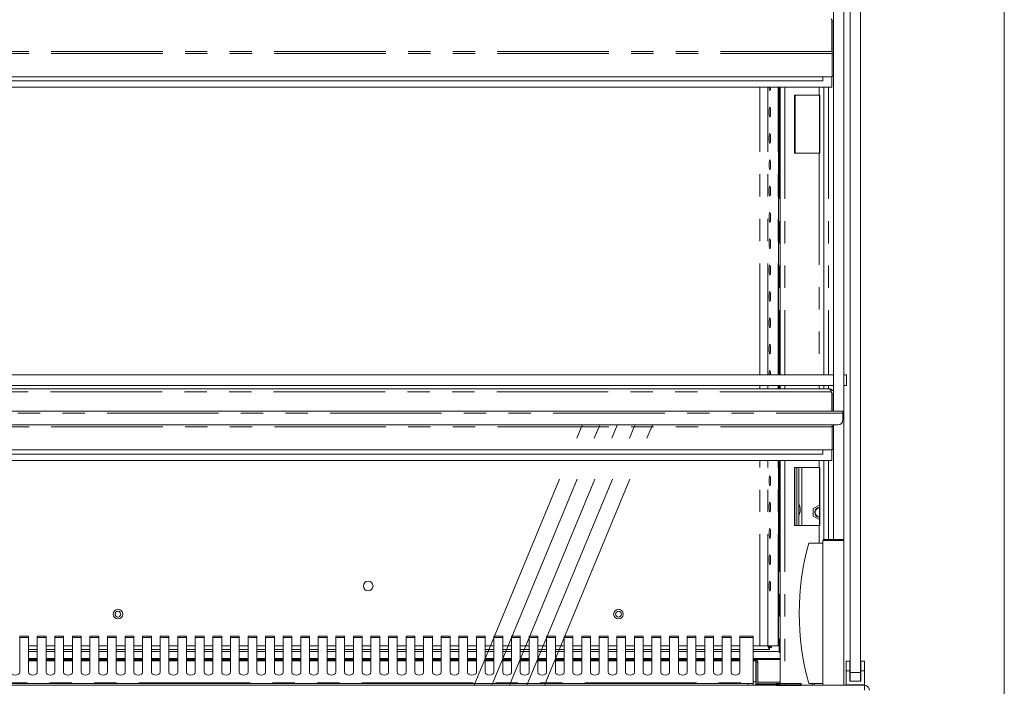
# Model space of a CAD drawing. Units: millimetres. Extents: x 0 to 586, y 0 to 420.
# Drawn here: x 524 to 580, y 290 to 328 of the extents above; entities that cross this region are included whole.
import ezdxf

# ---------------------------------------------------------------- set-up
doc = ezdxf.new("R2010")
doc.units = ezdxf.units.MM
doc.linetypes.add('CENTERX2', pattern=[20.32, 12.7, -2.54, 2.54, -2.54])
doc.linetypes.add('PHANTOM', pattern=[12.7, 6.35, -1.27, 1.27, -1.27, 1.27, -1.27])

msp = doc.modelspace()

# ---------------------------------------------------------------- linework, layer by layer
at = {"color": 7, "linetype": 'Continuous', "lineweight": 0}
msp.add_line((579.873, 9.004), (579.873, 411.004), dxfattribs=at)
at = {"color": 7, "linetype": 'Continuous', "lineweight": 15}
for p, q in [((571.089, 290.921), (571.089, 369.621)), ((571.689, 290.921), (571.689, 369.621)), ((570.139, 305.811), (570.139, 361.301)), ((570.739, 298.441), (570.739, 361.301)), ((570.023, 328.157), (570.057, 328.1)), ((570.057, 328.1), (570.057, 326.285)), ((570.057, 328.073), (570.064, 328.037)), ((570.064, 328.037), (570.139, 328.037)), ((570.064, 328.037), (570.064, 326.285)), ((570.064, 326.285), (570.057, 326.285)), ((570.064, 326.165), (570.064, 326.285)), ((570.064, 324.851), (570.064, 326.165)), ((570.064, 326.158), (570.139, 326.158)), ((570.064, 324.851), (469.314, 324.851)), ((569.539, 324.612), (469.839, 324.612)), ((569.539, 324.851), (569.539, 324.612)), ((570.057, 324.251), (570.057, 324.851)), ((570.064, 324.871), (570.139, 324.871)), ((570.057, 324.251), (469.321, 324.251)), ((567.013, 307.871), (567.013, 324.251)), ((567.107, 324.251), (567.107, 307.871)), ((569.589, 324.251), (569.589, 307.871)), ((567.924, 323.792), (569.325, 323.792)), ((567.924, 320.492), (567.924, 323.792)), ((569.363, 323.792), (569.325, 323.792)), ((569.349, 320.492), (569.349, 323.792)), ((569.363, 320.492), (569.363, 323.792)), ((569.325, 320.492), (567.924, 320.492)), ((569.325, 320.492), (569.363, 320.492)), ((469.194, 307.871), (570.139, 307.871)), ((570.739, 307.871), (570.889, 307.871)), ((570.889, 307.871), (570.889, 307.271)), ((469.194, 307.271), (570.139, 307.271)), ((567.013, 307.071), (567.013, 307.271)), ((567.107, 307.271), (567.107, 307.071)), ((569.589, 307.271), (569.589, 307.071)), ((570.889, 307.271), (570.739, 307.271)), ((569.9, 307.071), (469.478, 307.071)), ((570.023, 306.907), (570.057, 306.85)), ((570.057, 306.85), (570.057, 305.811)), ((570.057, 306.823), (570.064, 306.787)), ((570.064, 306.787), (570.139, 306.787)), ((570.064, 306.787), (570.064, 305.811)), ((363.689, 305.811), (570.689, 305.811)), ((570.689, 305.687), (570.689, 305.811)), ((570.689, 305.319), (570.689, 305.687)), ((363.989, 305.019), (570.389, 305.019)), ((570.064, 304.915), (570.064, 305.019)), ((570.139, 298.491), (570.139, 305.019)), ((570.064, 303.601), (570.064, 304.915)), ((570.064, 304.908), (570.139, 304.908)), ((570.064, 303.601), (469.314, 303.601)), ((569.539, 303.362), (469.839, 303.362)), ((569.539, 303.601), (569.539, 303.362)), ((570.057, 303.001), (570.057, 303.601)), ((570.064, 303.621), (570.139, 303.621)), ((570.057, 303.001), (469.321, 303.001)), ((567.013, 292.441), (567.013, 303.001)), ((567.107, 303.001), (567.107, 290.191)), ((569.589, 303.001), (569.589, 298.491)), ((567.924, 299.292), (567.924, 302.592)), ((567.924, 302.592), (569.325, 302.592)), ((567.939, 302.592), (567.939, 299.292)), ((568.059, 302.592), (568.059, 299.292)), ((568.179, 302.592), (568.179, 299.292)), ((569.363, 302.592), (569.325, 302.592)), ((569.349, 299.292), (569.349, 302.592)), ((569.363, 299.292), (569.363, 302.592)), ((568.992, 300.252), (569.349, 300.458)), ((568.992, 299.831), (568.992, 300.252)), ((569.349, 299.625), (568.992, 299.831)), ((569.325, 299.292), (567.924, 299.292)), ((569.325, 299.292), (569.363, 299.292)), ((569.539, 298.291), (568.739, 298.291)), ((569.539, 290.191), (569.539, 298.441)), ((569.589, 298.491), (570.689, 298.491)), ((570.739, 290.191), (570.739, 298.441)), ((524.314, 292.988), (523.814, 292.988)), ((523.814, 292.988), (523.814, 292.909)), ((523.814, 290.936), (523.814, 292.909)), ((524.314, 292.909), (524.314, 292.988)), ((524.314, 292.909), (524.314, 290.936)), ((525.314, 292.988), (524.814, 292.988)), ((524.814, 292.988), (524.814, 292.909)), ((524.814, 290.936), (524.814, 292.909)), ((525.314, 292.909), (525.314, 292.988)), ((525.314, 292.909), (525.314, 290.936)), ((526.314, 292.988), (525.814, 292.988)), ((525.814, 292.988), (525.814, 292.909)), ((525.814, 290.936), (525.814, 292.909)), ((526.314, 292.909), (526.314, 292.988)), ((526.314, 292.909), (526.314, 290.936)), ((527.314, 292.988), (526.814, 292.988)), ((526.814, 292.988), (526.814, 292.909)), ((526.814, 290.936), (526.814, 292.909)), ((527.314, 292.909), (527.314, 292.988)), ((527.314, 292.909), (527.314, 290.936)), ((528.314, 292.988), (527.814, 292.988)), ((527.814, 292.988), (527.814, 292.909)), ((527.814, 290.936), (527.814, 292.909)), ((528.314, 292.909), (528.314, 292.988)), ((528.314, 292.909), (528.314, 290.936)), ((529.314, 292.988), (528.814, 292.988)), ((528.814, 292.988), (528.814, 292.909)), ((528.814, 290.936), (528.814, 292.909)), ((529.314, 292.909), (529.314, 292.988)), ((529.314, 292.909), (529.314, 290.936)), ((530.314, 292.988), (529.814, 292.988)), ((529.814, 292.988), (529.814, 292.909)), ((529.814, 290.936), (529.814, 292.909)), ((530.314, 292.909), (530.314, 292.988)), ((530.314, 292.909), (530.314, 290.936)), ((531.314, 292.988), (530.814, 292.988)), ((530.814, 292.988), (530.814, 292.909)), ((530.814, 290.936), (530.814, 292.909)), ((531.314, 292.909), (531.314, 292.988)), ((531.314, 292.909), (531.314, 290.936)), ((532.314, 292.988), (531.814, 292.988)), ((531.814, 292.988), (531.814, 292.909)), ((531.814, 290.936), (531.814, 292.909)), ((532.314, 292.909), (532.314, 292.988)), ((532.314, 292.909), (532.314, 290.936)), ((533.314, 292.988), (532.814, 292.988)), ((532.814, 292.988), (532.814, 292.909)), ((532.814, 290.936), (532.814, 292.909)), ((533.314, 292.909), (533.314, 292.988)), ((533.314, 292.909), (533.314, 290.936)), ((534.314, 292.988), (533.814, 292.988)), ((533.814, 292.988), (533.814, 292.909)), ((533.814, 290.936), (533.814, 292.909)), ((534.314, 292.909), (534.314, 292.988)), ((534.314, 292.909), (534.314, 290.936)), ((535.314, 292.988), (534.814, 292.988)), ((534.814, 292.988), (534.814, 292.909)), ((534.814, 290.936), (534.814, 292.909)), ((535.314, 292.909), (535.314, 292.988)), ((535.314, 292.909), (535.314, 290.936)), ((536.314, 292.988), (535.814, 292.988)), ((535.814, 292.988), (535.814, 292.909)), ((535.814, 290.936), (535.814, 292.909)), ((536.314, 292.909), (536.314, 292.988)), ((536.314, 292.909), (536.314, 290.936)), ((537.314, 292.988), (536.814, 292.988)), ((536.814, 292.988), (536.814, 292.909)), ((536.814, 290.936), (536.814, 292.909)), ((537.314, 292.909), (537.314, 292.988)), ((537.314, 292.909), (537.314, 290.936)), ((538.314, 292.988), (537.814, 292.988)), ((537.814, 292.988), (537.814, 292.909)), ((537.814, 290.936), (537.814, 292.909)), ((538.314, 292.909), (538.314, 292.988)), ((538.314, 292.909), (538.314, 290.936)), ((539.314, 292.988), (538.814, 292.988)), ((538.814, 292.988), (538.814, 292.909)), ((538.814, 290.936), (538.814, 292.909)), ((539.314, 292.909), (539.314, 292.988)), ((539.314, 292.909), (539.314, 290.936)), ((540.314, 292.988), (539.814, 292.988)), ((539.814, 292.988), (539.814, 292.909)), ((539.814, 290.936), (539.814, 292.909)), ((540.314, 292.909), (540.314, 292.988)), ((540.314, 292.909), (540.314, 290.936)), ((541.314, 292.988), (540.814, 292.988)), ((540.814, 292.988), (540.814, 292.909)), ((540.814, 290.936), (540.814, 292.909)), ((541.314, 292.909), (541.314, 292.988)), ((541.314, 292.909), (541.314, 290.936)), ((542.314, 292.988), (541.814, 292.988)), ((541.814, 292.988), (541.814, 292.909)), ((541.814, 290.936), (541.814, 292.909)), ((542.314, 292.909), (542.314, 292.988)), ((542.314, 292.909), (542.314, 290.936)), ((543.314, 292.988), (542.814, 292.988)), ((542.814, 292.988), (542.814, 292.909)), ((542.814, 290.936), (542.814, 292.909)), ((543.314, 292.909), (543.314, 292.988)), ((543.314, 292.909), (543.314, 290.936)), ((544.314, 292.988), (543.814, 292.988)), ((543.814, 292.988), (543.814, 292.909)), ((543.814, 290.936), (543.814, 292.909)), ((544.314, 292.909), (544.314, 292.988)), ((544.314, 292.909), (544.314, 290.936)), ((545.314, 292.988), (544.814, 292.988)), ((544.814, 292.988), (544.814, 292.909)), ((544.814, 290.936), (544.814, 292.909)), ((545.314, 292.909), (545.314, 292.988)), ((545.314, 292.909), (545.314, 290.936)), ((546.314, 292.988), (545.814, 292.988)), ((545.814, 292.988), (545.814, 292.909)), ((545.814, 290.936), (545.814, 292.909)), ((546.314, 292.909), (546.314, 292.988)), ((546.314, 292.909), (546.314, 290.936)), ((547.314, 292.988), (546.814, 292.988)), ((546.814, 292.988), (546.814, 292.909)), ((546.814, 290.936), (546.814, 292.909)), ((547.314, 292.909), (547.314, 292.988)), ((547.314, 292.909), (547.314, 290.936)), ((548.314, 292.988), (547.814, 292.988)), ((547.814, 292.988), (547.814, 292.909)), ((547.814, 290.936), (547.814, 292.909)), ((548.314, 292.909), (548.314, 292.988)), ((548.314, 292.909), (548.314, 290.936)), ((549.314, 292.988), (548.814, 292.988)), ((548.814, 292.988), (548.814, 292.909)), ((548.814, 290.936), (548.814, 292.909)), ((549.314, 292.909), (549.314, 292.988)), ((549.314, 292.909), (549.314, 290.936)), ((550.314, 292.988), (549.814, 292.988)), ((549.814, 292.988), (549.814, 292.909)), ((549.814, 290.936), (549.814, 292.909)), ((550.314, 292.909), (550.314, 292.988)), ((550.314, 292.909), (550.314, 290.936)), ((551.314, 292.988), (550.814, 292.988)), ((550.814, 292.988), (550.814, 292.909)), ((550.814, 290.936), (550.814, 292.909)), ((551.314, 292.909), (551.314, 292.988)), ((551.314, 292.909), (551.314, 290.936)), ((552.314, 292.988), (551.814, 292.988)), ((551.814, 292.988), (551.814, 292.909)), ((551.814, 290.936), (551.814, 292.909)), ((552.314, 292.909), (552.314, 292.988)), ((552.314, 292.909), (552.314, 290.936)), ((553.314, 292.988), (552.814, 292.988)), ((552.814, 292.988), (552.814, 292.909)), ((552.814, 290.936), (552.814, 292.909)), ((553.314, 292.909), (553.314, 292.988)), ((553.314, 292.909), (553.314, 290.936)), ((554.314, 292.988), (553.814, 292.988)), ((553.814, 292.988), (553.814, 292.909)), ((553.814, 290.936), (553.814, 292.909)), ((554.314, 292.909), (554.314, 292.988)), ((554.314, 292.909), (554.314, 290.936)), ((555.314, 292.988), (554.814, 292.988)), ((554.814, 292.988), (554.814, 292.909)), ((554.814, 290.936), (554.814, 292.909)), ((555.314, 292.909), (555.314, 292.988)), ((555.314, 292.909), (555.314, 290.936)), ((556.314, 292.988), (555.814, 292.988)), ((555.814, 292.988), (555.814, 292.909)), ((555.814, 290.936), (555.814, 292.909)), ((556.314, 292.909), (556.314, 292.988)), ((556.314, 292.909), (556.314, 290.936)), ((557.314, 292.988), (556.814, 292.988)), ((556.814, 292.988), (556.814, 292.909)), ((556.814, 290.936), (556.814, 292.909)), ((557.314, 292.909), (557.314, 292.988)), ((557.314, 292.909), (557.314, 290.936)), ((558.314, 292.988), (557.814, 292.988)), ((557.814, 292.988), (557.814, 292.909)), ((557.814, 290.936), (557.814, 292.909)), ((558.314, 292.909), (558.314, 292.988)), ((558.314, 292.909), (558.314, 290.936)), ((559.314, 292.988), (558.814, 292.988)), ((558.814, 292.988), (558.814, 292.909)), ((558.814, 290.936), (558.814, 292.909)), ((559.314, 292.909), (559.314, 292.988)), ((559.314, 292.909), (559.314, 290.936)), ((560.314, 292.988), (559.814, 292.988)), ((559.814, 292.988), (559.814, 292.909)), ((559.814, 290.936), (559.814, 292.909)), ((560.314, 292.909), (560.314, 292.988)), ((560.314, 292.909), (560.314, 290.936)), ((561.314, 292.988), (560.814, 292.988)), ((560.814, 292.988), (560.814, 292.909)), ((560.814, 290.936), (560.814, 292.909)), ((561.314, 292.909), (561.314, 292.988)), ((561.314, 292.909), (561.314, 290.936)), ((562.314, 292.988), (561.814, 292.988)), ((561.814, 292.988), (561.814, 292.909)), ((561.814, 290.936), (561.814, 292.909)), ((562.314, 292.909), (562.314, 292.988)), ((562.314, 292.909), (562.314, 290.936)), ((563.314, 292.988), (562.814, 292.988)), ((562.814, 292.988), (562.814, 292.909)), ((562.814, 290.936), (562.814, 292.909)), ((563.314, 292.909), (563.314, 292.988)), ((563.314, 292.909), (563.314, 290.936)), ((564.314, 292.988), (563.814, 292.988)), ((563.814, 292.988), (563.814, 292.909)), ((563.814, 290.936), (563.814, 292.909)), ((564.314, 292.909), (564.314, 292.988)), ((564.314, 292.909), (564.314, 290.936)), ((565.58, 292.988), (564.814, 292.988)), ((564.814, 292.988), (564.814, 292.909)), ((564.814, 290.936), (564.814, 292.909)), ((565.58, 292.909), (565.58, 292.988)), ((565.58, 290.337), (565.58, 292.909)), ((524.814, 292.441), (524.314, 292.441)), ((524.814, 292.223), (524.314, 292.223)), ((524.314, 292.119), (524.814, 292.119)), ((525.814, 292.441), (525.314, 292.441)), ((525.814, 292.223), (525.314, 292.223)), ((525.314, 292.119), (525.814, 292.119)), ((526.814, 292.441), (526.314, 292.441)), ((526.814, 292.223), (526.314, 292.223)), ((526.314, 292.119), (526.814, 292.119)), ((527.814, 292.441), (527.314, 292.441)), ((527.814, 292.223), (527.314, 292.223)), ((527.314, 292.119), (527.814, 292.119)), ((528.814, 292.441), (528.314, 292.441)), ((528.814, 292.223), (528.314, 292.223)), ((528.314, 292.119), (528.814, 292.119)), ((529.814, 292.441), (529.314, 292.441)), ((529.814, 292.223), (529.314, 292.223)), ((529.314, 292.119), (529.814, 292.119)), ((530.814, 292.441), (530.314, 292.441)), ((530.814, 292.223), (530.314, 292.223)), ((530.314, 292.119), (530.814, 292.119)), ((531.814, 292.441), (531.314, 292.441)), ((531.814, 292.223), (531.314, 292.223)), ((531.314, 292.119), (531.814, 292.119)), ((532.814, 292.441), (532.314, 292.441)), ((532.814, 292.223), (532.314, 292.223)), ((532.314, 292.119), (532.814, 292.119)), ((533.814, 292.441), (533.314, 292.441)), ((533.814, 292.223), (533.314, 292.223)), ((533.314, 292.119), (533.814, 292.119)), ((534.814, 292.441), (534.314, 292.441)), ((534.814, 292.223), (534.314, 292.223)), ((534.314, 292.119), (534.814, 292.119)), ((535.814, 292.441), (535.314, 292.441)), ((535.814, 292.223), (535.314, 292.223)), ((535.314, 292.119), (535.814, 292.119)), ((536.814, 292.441), (536.314, 292.441)), ((536.814, 292.223), (536.314, 292.223)), ((536.314, 292.119), (536.814, 292.119)), ((537.814, 292.441), (537.314, 292.441)), ((537.814, 292.223), (537.314, 292.223)), ((537.314, 292.119), (537.814, 292.119)), ((538.814, 292.441), (538.314, 292.441)), ((538.814, 292.223), (538.314, 292.223)), ((538.314, 292.119), (538.814, 292.119)), ((539.814, 292.441), (539.314, 292.441)), ((539.814, 292.223), (539.314, 292.223)), ((539.314, 292.119), (539.814, 292.119)), ((540.814, 292.441), (540.314, 292.441)), ((540.814, 292.223), (540.314, 292.223)), ((540.314, 292.119), (540.814, 292.119)), ((541.814, 292.441), (541.314, 292.441)), ((541.814, 292.223), (541.314, 292.223)), ((541.314, 292.119), (541.814, 292.119)), ((542.814, 292.441), (542.314, 292.441)), ((542.814, 292.223), (542.314, 292.223)), ((542.314, 292.119), (542.814, 292.119)), ((543.814, 292.441), (543.314, 292.441)), ((543.814, 292.223), (543.314, 292.223)), ((543.314, 292.119), (543.814, 292.119)), ((544.814, 292.441), (544.314, 292.441)), ((544.814, 292.223), (544.314, 292.223)), ((544.314, 292.119), (544.814, 292.119)), ((545.814, 292.441), (545.314, 292.441)), ((545.814, 292.223), (545.314, 292.223)), ((545.314, 292.119), (545.814, 292.119)), ((546.814, 292.441), (546.314, 292.441)), ((546.814, 292.223), (546.314, 292.223)), ((546.314, 292.119), (546.814, 292.119)), ((547.814, 292.441), (547.314, 292.441)), ((547.814, 292.223), (547.314, 292.223)), ((547.314, 292.119), (547.814, 292.119)), ((548.814, 292.441), (548.314, 292.441)), ((548.814, 292.223), (548.314, 292.223)), ((548.314, 292.119), (548.814, 292.119)), ((549.814, 292.441), (549.314, 292.441)), ((549.814, 292.223), (549.314, 292.223)), ((549.314, 292.119), (549.814, 292.119)), ((550.814, 292.441), (550.314, 292.441)), ((550.814, 292.223), (550.314, 292.223)), ((550.314, 292.119), (550.814, 292.119)), ((551.814, 292.441), (551.314, 292.441)), ((551.814, 292.223), (551.314, 292.223)), ((551.314, 292.119), (551.814, 292.119)), ((552.814, 292.441), (552.314, 292.441)), ((552.814, 292.223), (552.314, 292.223)), ((552.314, 292.119), (552.814, 292.119)), ((553.814, 292.441), (553.314, 292.441)), ((553.814, 292.223), (553.314, 292.223)), ((553.314, 292.119), (553.814, 292.119)), ((554.814, 292.441), (554.314, 292.441)), ((554.814, 292.223), (554.314, 292.223)), ((554.314, 292.119), (554.814, 292.119)), ((555.814, 292.441), (555.314, 292.441)), ((555.814, 292.223), (555.314, 292.223)), ((555.314, 292.119), (555.814, 292.119)), ((556.814, 292.441), (556.314, 292.441)), ((556.814, 292.223), (556.314, 292.223)), ((556.314, 292.119), (556.814, 292.119)), ((557.814, 292.441), (557.314, 292.441)), ((557.814, 292.223), (557.314, 292.223)), ((557.314, 292.119), (557.814, 292.119)), ((558.814, 292.441), (558.314, 292.441)), ((558.814, 292.223), (558.314, 292.223)), ((558.314, 292.119), (558.814, 292.119)), ((559.814, 292.441), (559.314, 292.441)), ((559.814, 292.223), (559.314, 292.223)), ((559.314, 292.119), (559.814, 292.119)), ((560.814, 292.441), (560.314, 292.441)), ((560.814, 292.223), (560.314, 292.223)), ((560.314, 292.119), (560.814, 292.119)), ((561.814, 292.441), (561.314, 292.441)), ((561.814, 292.223), (561.314, 292.223)), ((561.314, 292.119), (561.814, 292.119)), ((562.814, 292.441), (562.314, 292.441)), ((562.814, 292.223), (562.314, 292.223)), ((562.314, 292.119), (562.814, 292.119)), ((563.814, 292.441), (563.314, 292.441)), ((563.814, 292.223), (563.314, 292.223)), ((563.314, 292.119), (563.814, 292.119)), ((564.814, 292.441), (564.314, 292.441)), ((564.814, 292.223), (564.314, 292.223)), ((564.314, 292.119), (564.814, 292.119)), ((565.956, 292.441), (565.58, 292.441)), ((566.507, 292.223), (565.58, 292.223)), ((565.58, 292.119), (566.907, 292.119)), ((566.414, 292.441), (565.956, 292.441)), ((566.507, 292.223), (566.386, 292.441)), ((566.507, 292.323), (566.402, 292.441)), ((566.413, 292.441), (566.525, 292.341)), ((567.007, 292.441), (566.414, 292.441)), ((566.444, 292.441), (566.625, 292.341)), ((566.507, 292.323), (566.507, 292.223)), ((566.525, 292.341), (566.625, 292.341)), ((566.625, 292.441), (566.625, 292.341)), ((567.013, 292.441), (567.007, 292.441)), ((524.814, 291.711), (524.314, 291.711)), ((524.814, 291.692), (524.314, 291.692)), ((524.814, 291.611), (524.314, 291.611)), ((525.814, 291.711), (525.314, 291.711)), ((525.814, 291.692), (525.314, 291.692)), ((525.814, 291.611), (525.314, 291.611)), ((526.814, 291.711), (526.314, 291.711)), ((526.814, 291.692), (526.314, 291.692)), ((526.814, 291.611), (526.314, 291.611)), ((527.814, 291.711), (527.314, 291.711)), ((527.814, 291.692), (527.314, 291.692)), ((527.814, 291.611), (527.314, 291.611)), ((528.814, 291.711), (528.314, 291.711)), ((528.814, 291.692), (528.314, 291.692)), ((528.814, 291.611), (528.314, 291.611)), ((529.814, 291.711), (529.314, 291.711)), ((529.814, 291.692), (529.314, 291.692)), ((529.814, 291.611), (529.314, 291.611)), ((530.814, 291.711), (530.314, 291.711)), ((530.814, 291.692), (530.314, 291.692)), ((530.814, 291.611), (530.314, 291.611)), ((531.814, 291.711), (531.314, 291.711)), ((531.814, 291.692), (531.314, 291.692)), ((531.814, 291.611), (531.314, 291.611)), ((532.814, 291.711), (532.314, 291.711)), ((532.814, 291.692), (532.314, 291.692)), ((532.814, 291.611), (532.314, 291.611)), ((533.814, 291.711), (533.314, 291.711)), ((533.814, 291.692), (533.314, 291.692)), ((533.814, 291.611), (533.314, 291.611)), ((534.814, 291.711), (534.314, 291.711)), ((534.814, 291.692), (534.314, 291.692)), ((534.814, 291.611), (534.314, 291.611)), ((535.814, 291.711), (535.314, 291.711)), ((535.814, 291.692), (535.314, 291.692)), ((535.814, 291.611), (535.314, 291.611)), ((536.814, 291.711), (536.314, 291.711)), ((536.814, 291.692), (536.314, 291.692)), ((536.814, 291.611), (536.314, 291.611)), ((537.814, 291.711), (537.314, 291.711)), ((537.814, 291.692), (537.314, 291.692)), ((537.814, 291.611), (537.314, 291.611)), ((538.814, 291.711), (538.314, 291.711)), ((538.814, 291.692), (538.314, 291.692)), ((538.814, 291.611), (538.314, 291.611)), ((539.814, 291.711), (539.314, 291.711)), ((539.814, 291.692), (539.314, 291.692)), ((539.814, 291.611), (539.314, 291.611)), ((540.814, 291.711), (540.314, 291.711)), ((540.814, 291.692), (540.314, 291.692)), ((540.814, 291.611), (540.314, 291.611)), ((541.814, 291.711), (541.314, 291.711)), ((541.814, 291.692), (541.314, 291.692)), ((541.814, 291.611), (541.314, 291.611)), ((542.814, 291.711), (542.314, 291.711)), ((542.814, 291.692), (542.314, 291.692)), ((542.814, 291.611), (542.314, 291.611)), ((543.814, 291.711), (543.314, 291.711)), ((543.814, 291.692), (543.314, 291.692)), ((543.814, 291.611), (543.314, 291.611)), ((544.814, 291.711), (544.314, 291.711)), ((544.814, 291.692), (544.314, 291.692)), ((544.814, 291.611), (544.314, 291.611)), ((545.814, 291.711), (545.314, 291.711)), ((545.814, 291.692), (545.314, 291.692)), ((545.814, 291.611), (545.314, 291.611)), ((546.814, 291.711), (546.314, 291.711)), ((546.814, 291.692), (546.314, 291.692)), ((546.814, 291.611), (546.314, 291.611)), ((547.814, 291.711), (547.314, 291.711)), ((547.814, 291.692), (547.314, 291.692)), ((547.814, 291.611), (547.314, 291.611)), ((548.814, 291.711), (548.314, 291.711)), ((548.814, 291.692), (548.314, 291.692)), ((548.814, 291.611), (548.314, 291.611)), ((549.814, 291.711), (549.314, 291.711)), ((549.814, 291.692), (549.314, 291.692)), ((549.814, 291.611), (549.314, 291.611)), ((550.814, 291.711), (550.314, 291.711)), ((550.814, 291.692), (550.314, 291.692)), ((550.814, 291.611), (550.314, 291.611)), ((551.814, 291.711), (551.314, 291.711)), ((551.814, 291.692), (551.314, 291.692)), ((551.814, 291.611), (551.314, 291.611)), ((552.814, 291.711), (552.314, 291.711)), ((552.814, 291.692), (552.314, 291.692)), ((552.814, 291.611), (552.314, 291.611)), ((553.814, 291.711), (553.314, 291.711)), ((553.814, 291.692), (553.314, 291.692)), ((553.814, 291.611), (553.314, 291.611)), ((554.814, 291.711), (554.314, 291.711)), ((554.814, 291.692), (554.314, 291.692)), ((554.814, 291.611), (554.314, 291.611)), ((555.814, 291.711), (555.314, 291.711)), ((555.814, 291.692), (555.314, 291.692)), ((555.814, 291.611), (555.314, 291.611)), ((556.814, 291.711), (556.314, 291.711)), ((556.814, 291.692), (556.314, 291.692)), ((556.814, 291.611), (556.314, 291.611)), ((557.814, 291.711), (557.314, 291.711)), ((557.814, 291.692), (557.314, 291.692)), ((557.814, 291.611), (557.314, 291.611)), ((558.814, 291.711), (558.314, 291.711)), ((558.814, 291.692), (558.314, 291.692)), ((558.814, 291.611), (558.314, 291.611)), ((559.814, 291.711), (559.314, 291.711)), ((559.814, 291.692), (559.314, 291.692)), ((559.814, 291.611), (559.314, 291.611)), ((560.814, 291.711), (560.314, 291.711)), ((560.814, 291.692), (560.314, 291.692)), ((560.814, 291.611), (560.314, 291.611)), ((561.814, 291.711), (561.314, 291.711)), ((561.814, 291.692), (561.314, 291.692)), ((561.814, 291.611), (561.314, 291.611)), ((562.814, 291.711), (562.314, 291.711)), ((562.814, 291.692), (562.314, 291.692)), ((562.814, 291.611), (562.314, 291.611)), ((563.814, 291.711), (563.314, 291.711)), ((563.814, 291.692), (563.314, 291.692)), ((563.814, 291.611), (563.314, 291.611)), ((564.814, 291.711), (564.314, 291.711)), ((564.814, 291.692), (564.314, 291.692)), ((564.814, 291.611), (564.314, 291.611)), ((567.107, 291.711), (565.58, 291.711)), ((567.107, 291.692), (565.58, 291.692)), ((565.729, 291.611), (565.58, 291.611)), ((565.729, 291.611), (565.729, 291.584)), ((565.729, 291.584), (565.729, 290.379)), ((571.074, 291.561), (570.874, 291.561)), ((570.874, 291.021), (570.874, 291.561)), ((571.074, 291.021), (571.074, 291.561)), ((571.904, 291.561), (571.704, 291.561)), ((571.704, 291.021), (571.704, 291.561)), ((571.904, 291.021), (571.904, 291.561)), ((565.839, 291.501), (565.739, 291.501)), ((565.739, 291.501), (565.739, 290.25)), ((565.839, 291.501), (565.839, 290.25)), ((570.874, 290.221), (570.874, 291.021)), ((571.074, 291.021), (570.874, 291.021)), ((571.074, 290.421), (571.074, 291.021)), ((571.704, 290.421), (571.704, 291.021)), ((571.904, 291.021), (571.704, 291.021)), ((571.904, 290.221), (571.904, 291.021)), ((571.089, 290.421), (571.074, 290.421)), ((571.089, 290.421), (571.089, 290.921)), ((571.689, 290.421), (571.089, 290.421)), ((571.689, 290.921), (571.689, 290.421)), ((571.704, 290.421), (571.689, 290.421)), ((362.473, 290.191), (571.905, 290.191)), ((505.189, 290.291), (565.28, 290.291)), ((565.28, 290.291), (565.58, 290.291)), ((565.58, 290.291), (565.58, 290.337)), ((565.58, 290.291), (565.58, 290.191)), ((565.729, 290.379), (565.729, 290.191)), ((565.729, 290.273), (565.739, 290.273)), ((565.729, 290.228), (565.739, 290.228)), ((565.729, 290.221), (565.739, 290.221)), ((565.839, 290.25), (565.739, 290.25)), ((565.739, 290.25), (565.739, 290.191)), ((565.839, 290.273), (566.941, 290.273)), ((565.839, 290.25), (565.839, 290.191)), ((565.839, 290.228), (566.941, 290.228)), ((565.839, 290.221), (567.107, 290.221)), ((566.941, 290.228), (566.941, 290.273)), ((569.539, 290.291), (568.739, 290.291)), ((568.939, 290.191), (568.939, 290.291)), ((571.904, 290.221), (570.874, 290.221)), ((571.139, 290.221), (571.139, 290.191)), ((571.16, 290.221), (571.16, 290.191)), ((571.289, 290.221), (571.289, 290.191)), ((571.489, 290.221), (571.489, 290.191)), ((571.618, 290.221), (571.618, 290.191)), ((571.639, 290.191), (571.639, 290.221)), ((571.689, 290.221), (571.689, 290.191)), ((571.905, 289.907), (571.905, 290.191))]:
    msp.add_line(p, q, dxfattribs=at)
at = {"color": 8, "linetype": 'PHANTOM', "lineweight": 0}
for p, q in [((570.057, 326.285), (469.321, 326.285)), ((570.064, 326.165), (469.314, 326.165)), ((565.956, 307.871), (565.956, 324.251)), ((566.414, 307.871), (566.414, 324.251)), ((567.007, 307.871), (567.007, 324.251)), ((567.061, 324.251), (567.061, 307.871)), ((567.371, 324.251), (567.371, 307.871)), ((569.325, 324.251), (569.325, 323.792)), ((569.873, 324.251), (569.873, 307.871)), ((567.973, 323.792), (567.973, 320.492)), ((569.325, 320.492), (569.325, 307.871)), ((565.956, 307.071), (565.956, 307.271)), ((566.414, 307.071), (566.414, 307.271)), ((567.007, 307.071), (567.007, 307.271)), ((567.061, 307.271), (567.061, 307.071)), ((567.371, 307.271), (567.371, 307.071)), ((569.325, 307.271), (569.325, 307.071)), ((569.873, 307.271), (569.873, 307.071)), ((570.023, 306.907), (469.355, 306.907)), ((363.689, 305.687), (570.689, 305.687)), ((570.064, 304.915), (469.314, 304.915)), ((565.956, 292.441), (565.956, 303.001)), ((566.414, 292.441), (566.414, 303.001)), ((567.007, 292.441), (567.007, 303.001)), ((567.061, 303.001), (567.061, 292.077)), ((567.371, 303.001), (567.371, 290.191)), ((569.325, 303.001), (569.325, 302.592)), ((569.873, 303.001), (569.873, 298.491)), ((568.343, 302.592), (568.343, 299.292)), ((569.325, 299.292), (569.325, 298.291)), ((570.739, 298.441), (569.539, 298.441)), ((523.814, 292.909), (524.314, 292.909)), ((524.814, 292.909), (525.314, 292.909)), ((525.814, 292.909), (526.314, 292.909)), ((526.814, 292.909), (527.314, 292.909)), ((527.814, 292.909), (528.314, 292.909)), ((528.814, 292.909), (529.314, 292.909)), ((529.814, 292.909), (530.314, 292.909)), ((530.814, 292.909), (531.314, 292.909)), ((531.814, 292.909), (532.314, 292.909)), ((532.814, 292.909), (533.314, 292.909)), ((533.814, 292.909), (534.314, 292.909)), ((534.814, 292.909), (535.314, 292.909)), ((535.814, 292.909), (536.314, 292.909)), ((536.814, 292.909), (537.314, 292.909)), ((537.814, 292.909), (538.314, 292.909)), ((538.814, 292.909), (539.314, 292.909)), ((539.814, 292.909), (540.314, 292.909)), ((540.814, 292.909), (541.314, 292.909)), ((541.814, 292.909), (542.314, 292.909)), ((542.814, 292.909), (543.314, 292.909)), ((543.814, 292.909), (544.314, 292.909)), ((544.814, 292.909), (545.314, 292.909)), ((545.814, 292.909), (546.314, 292.909)), ((546.814, 292.909), (547.314, 292.909)), ((547.814, 292.909), (548.314, 292.909)), ((548.814, 292.909), (549.314, 292.909)), ((549.814, 292.909), (550.314, 292.909)), ((550.814, 292.909), (551.314, 292.909)), ((551.814, 292.909), (552.314, 292.909)), ((552.814, 292.909), (553.314, 292.909)), ((553.814, 292.909), (554.314, 292.909)), ((554.814, 292.909), (555.314, 292.909)), ((555.814, 292.909), (556.314, 292.909)), ((556.814, 292.909), (557.314, 292.909)), ((557.814, 292.909), (558.314, 292.909)), ((558.814, 292.909), (559.314, 292.909)), ((559.814, 292.909), (560.314, 292.909)), ((560.814, 292.909), (561.314, 292.909)), ((561.814, 292.909), (562.314, 292.909)), ((562.814, 292.909), (563.314, 292.909)), ((563.814, 292.909), (564.314, 292.909)), ((564.814, 292.909), (565.58, 292.909)), ((524.814, 291.654), (524.314, 291.654)), ((524.814, 291.584), (524.314, 291.584)), ((525.814, 291.654), (525.314, 291.654)), ((525.814, 291.584), (525.314, 291.584)), ((526.814, 291.654), (526.314, 291.654)), ((526.814, 291.584), (526.314, 291.584)), ((527.814, 291.654), (527.314, 291.654)), ((527.814, 291.584), (527.314, 291.584)), ((528.814, 291.654), (528.314, 291.654)), ((528.814, 291.584), (528.314, 291.584)), ((529.814, 291.654), (529.314, 291.654)), ((529.814, 291.584), (529.314, 291.584)), ((530.814, 291.654), (530.314, 291.654)), ((530.814, 291.584), (530.314, 291.584)), ((531.814, 291.654), (531.314, 291.654)), ((531.814, 291.584), (531.314, 291.584)), ((532.814, 291.654), (532.314, 291.654)), ((532.814, 291.584), (532.314, 291.584)), ((533.814, 291.654), (533.314, 291.654)), ((533.814, 291.584), (533.314, 291.584)), ((534.814, 291.654), (534.314, 291.654)), ((534.814, 291.584), (534.314, 291.584)), ((535.814, 291.654), (535.314, 291.654)), ((535.814, 291.584), (535.314, 291.584)), ((536.814, 291.654), (536.314, 291.654)), ((536.814, 291.584), (536.314, 291.584)), ((537.814, 291.654), (537.314, 291.654)), ((537.814, 291.584), (537.314, 291.584)), ((538.814, 291.654), (538.314, 291.654)), ((538.814, 291.584), (538.314, 291.584)), ((539.814, 291.654), (539.314, 291.654)), ((539.814, 291.584), (539.314, 291.584)), ((540.814, 291.654), (540.314, 291.654)), ((540.814, 291.584), (540.314, 291.584)), ((541.814, 291.654), (541.314, 291.654)), ((541.814, 291.584), (541.314, 291.584)), ((542.814, 291.654), (542.314, 291.654)), ((542.814, 291.584), (542.314, 291.584)), ((543.814, 291.654), (543.314, 291.654)), ((543.814, 291.584), (543.314, 291.584)), ((544.814, 291.654), (544.314, 291.654)), ((544.814, 291.584), (544.314, 291.584)), ((545.814, 291.654), (545.314, 291.654)), ((545.814, 291.584), (545.314, 291.584)), ((546.814, 291.654), (546.314, 291.654)), ((546.814, 291.584), (546.314, 291.584)), ((547.814, 291.654), (547.314, 291.654)), ((547.814, 291.584), (547.314, 291.584)), ((548.814, 291.654), (548.314, 291.654)), ((548.814, 291.584), (548.314, 291.584)), ((549.814, 291.654), (549.314, 291.654)), ((549.814, 291.584), (549.314, 291.584)), ((550.814, 291.654), (550.314, 291.654)), ((550.814, 291.584), (550.314, 291.584)), ((551.814, 291.654), (551.314, 291.654)), ((551.814, 291.584), (551.314, 291.584)), ((552.814, 291.654), (552.314, 291.654)), ((552.814, 291.584), (552.314, 291.584)), ((553.814, 291.654), (553.314, 291.654)), ((553.814, 291.584), (553.314, 291.584)), ((554.814, 291.654), (554.314, 291.654)), ((554.814, 291.584), (554.314, 291.584)), ((555.814, 291.654), (555.314, 291.654)), ((555.814, 291.584), (555.314, 291.584)), ((556.814, 291.654), (556.314, 291.654)), ((556.814, 291.584), (556.314, 291.584)), ((557.814, 291.654), (557.314, 291.654)), ((557.814, 291.584), (557.314, 291.584)), ((558.814, 291.654), (558.314, 291.654)), ((558.814, 291.584), (558.314, 291.584)), ((559.814, 291.654), (559.314, 291.654)), ((559.814, 291.584), (559.314, 291.584)), ((560.814, 291.654), (560.314, 291.654)), ((560.814, 291.584), (560.314, 291.584)), ((561.814, 291.654), (561.314, 291.654)), ((561.814, 291.584), (561.314, 291.584)), ((562.814, 291.654), (562.314, 291.654)), ((562.814, 291.584), (562.314, 291.584)), ((563.814, 291.654), (563.314, 291.654)), ((563.814, 291.584), (563.314, 291.584)), ((564.814, 291.654), (564.314, 291.654)), ((564.814, 291.584), (564.314, 291.584)), ((567.107, 291.654), (565.58, 291.654)), ((565.729, 291.584), (565.58, 291.584)), ((571.089, 290.921), (571.689, 290.921)), ((505.189, 290.337), (565.58, 290.337)), ((565.28, 290.191), (565.28, 290.291)), ((565.729, 290.379), (565.58, 290.379)), ((565.739, 290.36), (565.729, 290.36)), ((567.107, 290.36), (565.839, 290.36)), ((569.039, 290.291), (569.039, 290.191))]:
    msp.add_line(p, q, dxfattribs=at)
at = {"color": 7, "linetype": 'CENTERX2', "lineweight": 0}
for p, q in [((549.693, 290.191), (555.837, 305.012)), ((550.693, 290.191), (556.837, 305.012)), ((551.693, 290.191), (557.837, 305.012)), ((552.693, 290.191), (558.837, 305.012)), ((553.693, 290.191), (559.837, 305.012))]:
    msp.add_line(p, q, dxfattribs=at)
at = {"color": 7, "linetype": 'Continuous'}
for p, q in [((566.889, 290.191), (566.889, 290.291)), ((566.889, 290.291), (568.307, 290.291)), ((566.889, 290.191), (568.307, 290.191)), ((568.307, 290.191), (568.307, 290.291))]:
    msp.add_line(p, q, dxfattribs=at)
at = {"color": 7, "linetype": 'Continuous', "lineweight": 15, "flags": 128}
for points in [[(566.483, 324.251), (566.487, 324.197), (566.498, 324.122), (566.512, 324.077), (566.528, 324.068), (566.543, 324.095), (566.556, 324.156), (566.564, 324.242), (566.564, 324.251)], [(566.567, 322.841), (566.564, 322.941), (566.556, 323.027), (566.543, 323.088), (566.528, 323.115), (566.512, 323.106), (566.498, 323.061), (566.487, 322.986), (566.481, 322.892), (566.481, 322.791), (566.487, 322.697), (566.498, 322.622), (566.512, 322.577), (566.528, 322.568), (566.543, 322.595), (566.556, 322.656), (566.564, 322.742), (566.567, 322.841)], [(566.567, 321.341), (566.564, 321.441), (566.556, 321.527), (566.543, 321.588), (566.528, 321.615), (566.512, 321.606), (566.498, 321.561), (566.487, 321.486), (566.481, 321.392), (566.481, 321.291), (566.487, 321.197), (566.498, 321.122), (566.512, 321.077), (566.528, 321.068), (566.543, 321.095), (566.556, 321.156), (566.564, 321.242), (566.567, 321.341)], [(566.567, 319.841), (566.564, 319.941), (566.556, 320.027), (566.543, 320.088), (566.528, 320.115), (566.512, 320.106), (566.498, 320.061), (566.487, 319.986), (566.481, 319.892), (566.481, 319.791), (566.487, 319.697), (566.498, 319.622), (566.512, 319.577), (566.528, 319.568), (566.543, 319.595), (566.556, 319.656), (566.564, 319.742), (566.567, 319.841)], [(566.567, 318.341), (566.564, 318.441), (566.556, 318.527), (566.543, 318.588), (566.528, 318.615), (566.512, 318.606), (566.498, 318.561), (566.487, 318.486), (566.481, 318.392), (566.481, 318.291), (566.487, 318.197), (566.498, 318.122), (566.512, 318.077), (566.528, 318.068), (566.543, 318.095), (566.556, 318.156), (566.564, 318.242), (566.567, 318.341)], [(566.567, 316.841), (566.564, 316.941), (566.556, 317.027), (566.543, 317.088), (566.528, 317.115), (566.512, 317.106), (566.498, 317.061), (566.487, 316.986), (566.481, 316.892), (566.481, 316.791), (566.487, 316.697), (566.498, 316.622), (566.512, 316.577), (566.528, 316.568), (566.543, 316.595), (566.556, 316.656), (566.564, 316.742), (566.567, 316.841)], [(566.567, 315.341), (566.564, 315.441), (566.556, 315.527), (566.543, 315.588), (566.528, 315.615), (566.512, 315.606), (566.498, 315.561), (566.487, 315.486), (566.481, 315.392), (566.481, 315.291), (566.487, 315.197), (566.498, 315.122), (566.512, 315.077), (566.528, 315.068), (566.543, 315.095), (566.556, 315.156), (566.564, 315.242), (566.567, 315.341)], [(566.567, 313.841), (566.564, 313.941), (566.556, 314.027), (566.543, 314.088), (566.528, 314.115), (566.512, 314.106), (566.498, 314.061), (566.487, 313.986), (566.481, 313.892), (566.481, 313.791), (566.487, 313.697), (566.498, 313.622), (566.512, 313.577), (566.528, 313.568), (566.543, 313.595), (566.556, 313.656), (566.564, 313.742), (566.567, 313.841)], [(566.567, 312.341), (566.564, 312.441), (566.556, 312.527), (566.543, 312.588), (566.528, 312.615), (566.512, 312.606), (566.498, 312.561), (566.487, 312.486), (566.481, 312.392), (566.481, 312.291), (566.487, 312.197), (566.498, 312.122), (566.512, 312.077), (566.528, 312.068), (566.543, 312.095), (566.556, 312.156), (566.564, 312.242), (566.567, 312.341)], [(566.567, 310.841), (566.564, 310.941), (566.556, 311.027), (566.543, 311.088), (566.528, 311.115), (566.512, 311.106), (566.498, 311.061), (566.487, 310.986), (566.481, 310.892), (566.481, 310.791), (566.487, 310.697), (566.498, 310.622), (566.512, 310.577), (566.528, 310.568), (566.543, 310.595), (566.556, 310.656), (566.564, 310.742), (566.567, 310.841)], [(566.567, 309.341), (566.564, 309.441), (566.556, 309.527), (566.543, 309.588), (566.528, 309.615), (566.512, 309.606), (566.498, 309.561), (566.487, 309.486), (566.481, 309.392), (566.481, 309.291), (566.487, 309.197), (566.498, 309.122), (566.512, 309.077), (566.528, 309.068), (566.543, 309.095), (566.556, 309.156), (566.564, 309.242), (566.567, 309.341)], [(566.566, 307.871), (566.564, 307.941), (566.556, 308.027), (566.543, 308.088), (566.528, 308.115), (566.512, 308.106), (566.498, 308.061), (566.487, 307.986), (566.481, 307.892), (566.481, 307.871)], [(566.567, 301.841), (566.564, 301.941), (566.556, 302.027), (566.543, 302.088), (566.528, 302.115), (566.512, 302.106), (566.498, 302.061), (566.487, 301.986), (566.481, 301.892), (566.481, 301.791), (566.487, 301.697), (566.498, 301.622), (566.512, 301.577), (566.528, 301.568), (566.543, 301.595), (566.556, 301.656), (566.564, 301.742), (566.567, 301.841)], [(566.567, 300.341), (566.564, 300.441), (566.556, 300.527), (566.543, 300.588), (566.528, 300.615), (566.512, 300.606), (566.498, 300.561), (566.487, 300.486), (566.481, 300.392), (566.481, 300.291), (566.487, 300.197), (566.498, 300.122), (566.512, 300.077), (566.528, 300.068), (566.543, 300.095), (566.556, 300.156), (566.564, 300.242), (566.567, 300.341)], [(566.567, 298.841), (566.564, 298.941), (566.556, 299.027), (566.543, 299.088), (566.528, 299.115), (566.512, 299.106), (566.498, 299.061), (566.487, 298.986), (566.481, 298.892), (566.481, 298.791), (566.487, 298.697), (566.498, 298.622), (566.512, 298.577), (566.528, 298.568), (566.543, 298.595), (566.556, 298.656), (566.564, 298.742), (566.567, 298.841)], [(566.567, 297.341), (566.564, 297.441), (566.556, 297.527), (566.543, 297.588), (566.528, 297.615), (566.512, 297.606), (566.498, 297.561), (566.487, 297.486), (566.481, 297.392), (566.481, 297.291), (566.487, 297.197), (566.498, 297.122), (566.512, 297.077), (566.528, 297.068), (566.543, 297.095), (566.556, 297.156), (566.564, 297.242), (566.567, 297.341)], [(566.567, 295.841), (566.564, 295.941), (566.556, 296.027), (566.543, 296.088), (566.528, 296.115), (566.512, 296.106), (566.498, 296.061), (566.487, 295.986), (566.481, 295.892), (566.481, 295.791), (566.487, 295.697), (566.498, 295.622), (566.512, 295.577), (566.528, 295.568), (566.543, 295.595), (566.556, 295.656), (566.564, 295.742), (566.567, 295.841)], [(523.314, 290.936), (523.333, 290.87), (523.387, 290.814), (523.468, 290.776), (523.564, 290.763), (523.66, 290.776), (523.741, 290.814), (523.795, 290.87), (523.814, 290.936)], [(524.314, 290.936), (524.333, 290.87), (524.387, 290.814), (524.468, 290.776), (524.564, 290.763), (524.66, 290.776), (524.741, 290.814), (524.795, 290.87), (524.814, 290.936)], [(525.314, 290.936), (525.333, 290.87), (525.387, 290.814), (525.468, 290.776), (525.564, 290.763), (525.66, 290.776), (525.741, 290.814), (525.795, 290.87), (525.814, 290.936)], [(526.314, 290.936), (526.333, 290.87), (526.387, 290.814), (526.468, 290.776), (526.564, 290.763), (526.66, 290.776), (526.741, 290.814), (526.795, 290.87), (526.814, 290.936)], [(527.314, 290.936), (527.333, 290.87), (527.387, 290.814), (527.468, 290.776), (527.564, 290.763), (527.66, 290.776), (527.741, 290.814), (527.795, 290.87), (527.814, 290.936)], [(528.314, 290.936), (528.333, 290.87), (528.387, 290.814), (528.468, 290.776), (528.564, 290.763), (528.66, 290.776), (528.741, 290.814), (528.795, 290.87), (528.814, 290.936)], [(529.314, 290.936), (529.333, 290.87), (529.387, 290.814), (529.468, 290.776), (529.564, 290.763), (529.66, 290.776), (529.741, 290.814), (529.795, 290.87), (529.814, 290.936)], [(530.314, 290.936), (530.333, 290.87), (530.387, 290.814), (530.468, 290.776), (530.564, 290.763), (530.66, 290.776), (530.741, 290.814), (530.795, 290.87), (530.814, 290.936)], [(531.314, 290.936), (531.333, 290.87), (531.387, 290.814), (531.468, 290.776), (531.564, 290.763), (531.66, 290.776), (531.741, 290.814), (531.795, 290.87), (531.814, 290.936)], [(532.314, 290.936), (532.333, 290.87), (532.387, 290.814), (532.468, 290.776), (532.564, 290.763), (532.66, 290.776), (532.741, 290.814), (532.795, 290.87), (532.814, 290.936)], [(533.314, 290.936), (533.333, 290.87), (533.387, 290.814), (533.468, 290.776), (533.564, 290.763), (533.66, 290.776), (533.741, 290.814), (533.795, 290.87), (533.814, 290.936)], [(534.314, 290.936), (534.333, 290.87), (534.387, 290.814), (534.468, 290.776), (534.564, 290.763), (534.66, 290.776), (534.741, 290.814), (534.795, 290.87), (534.814, 290.936)], [(535.314, 290.936), (535.333, 290.87), (535.387, 290.814), (535.468, 290.776), (535.564, 290.763), (535.66, 290.776), (535.741, 290.814), (535.795, 290.87), (535.814, 290.936)], [(536.314, 290.936), (536.333, 290.87), (536.387, 290.814), (536.468, 290.776), (536.564, 290.763), (536.66, 290.776), (536.741, 290.814), (536.795, 290.87), (536.814, 290.936)], [(537.314, 290.936), (537.333, 290.87), (537.387, 290.814), (537.468, 290.776), (537.564, 290.763), (537.66, 290.776), (537.741, 290.814), (537.795, 290.87), (537.814, 290.936)], [(538.314, 290.936), (538.333, 290.87), (538.387, 290.814), (538.468, 290.776), (538.564, 290.763), (538.66, 290.776), (538.741, 290.814), (538.795, 290.87), (538.814, 290.936)], [(539.314, 290.936), (539.333, 290.87), (539.387, 290.814), (539.468, 290.776), (539.564, 290.763), (539.66, 290.776), (539.741, 290.814), (539.795, 290.87), (539.814, 290.936)], [(540.314, 290.936), (540.333, 290.87), (540.387, 290.814), (540.468, 290.776), (540.564, 290.763), (540.66, 290.776), (540.741, 290.814), (540.795, 290.87), (540.814, 290.936)], [(541.314, 290.936), (541.333, 290.87), (541.387, 290.814), (541.468, 290.776), (541.564, 290.763), (541.66, 290.776), (541.741, 290.814), (541.795, 290.87), (541.814, 290.936)], [(542.314, 290.936), (542.333, 290.87), (542.387, 290.814), (542.468, 290.776), (542.564, 290.763), (542.66, 290.776), (542.741, 290.814), (542.795, 290.87), (542.814, 290.936)], [(543.314, 290.936), (543.333, 290.87), (543.387, 290.814), (543.468, 290.776), (543.564, 290.763), (543.66, 290.776), (543.741, 290.814), (543.795, 290.87), (543.814, 290.936)], [(544.314, 290.936), (544.333, 290.87), (544.387, 290.814), (544.468, 290.776), (544.564, 290.763), (544.66, 290.776), (544.741, 290.814), (544.795, 290.87), (544.814, 290.936)], [(545.314, 290.936), (545.333, 290.87), (545.387, 290.814), (545.468, 290.776), (545.564, 290.763), (545.66, 290.776), (545.741, 290.814), (545.795, 290.87), (545.814, 290.936)], [(546.314, 290.936), (546.333, 290.87), (546.387, 290.814), (546.468, 290.776), (546.564, 290.763), (546.66, 290.776), (546.741, 290.814), (546.795, 290.87), (546.814, 290.936)], [(547.314, 290.936), (547.333, 290.87), (547.387, 290.814), (547.468, 290.776), (547.564, 290.763), (547.66, 290.776), (547.741, 290.814), (547.795, 290.87), (547.814, 290.936)], [(548.314, 290.936), (548.333, 290.87), (548.387, 290.814), (548.468, 290.776), (548.564, 290.763), (548.66, 290.776), (548.741, 290.814), (548.795, 290.87), (548.814, 290.936)], [(549.314, 290.936), (549.333, 290.87), (549.387, 290.814), (549.468, 290.776), (549.564, 290.763), (549.66, 290.776), (549.741, 290.814), (549.795, 290.87), (549.814, 290.936)], [(550.314, 290.936), (550.333, 290.87), (550.387, 290.814), (550.468, 290.776), (550.564, 290.763), (550.66, 290.776), (550.741, 290.814), (550.795, 290.87), (550.814, 290.936)], [(551.314, 290.936), (551.333, 290.87), (551.387, 290.814), (551.468, 290.776), (551.564, 290.763), (551.66, 290.776), (551.741, 290.814), (551.795, 290.87), (551.814, 290.936)], [(552.314, 290.936), (552.333, 290.87), (552.387, 290.814), (552.468, 290.776), (552.564, 290.763), (552.66, 290.776), (552.741, 290.814), (552.795, 290.87), (552.814, 290.936)], [(553.314, 290.936), (553.333, 290.87), (553.387, 290.814), (553.468, 290.776), (553.564, 290.763), (553.66, 290.776), (553.741, 290.814), (553.795, 290.87), (553.814, 290.936)], [(554.314, 290.936), (554.333, 290.87), (554.387, 290.814), (554.468, 290.776), (554.564, 290.763), (554.66, 290.776), (554.741, 290.814), (554.795, 290.87), (554.814, 290.936)], [(555.314, 290.936), (555.333, 290.87), (555.387, 290.814), (555.468, 290.776), (555.564, 290.763), (555.66, 290.776), (555.741, 290.814), (555.795, 290.87), (555.814, 290.936)], [(556.314, 290.936), (556.333, 290.87), (556.387, 290.814), (556.468, 290.776), (556.564, 290.763), (556.66, 290.776), (556.741, 290.814), (556.795, 290.87), (556.814, 290.936)], [(557.314, 290.936), (557.333, 290.87), (557.387, 290.814), (557.468, 290.776), (557.564, 290.763), (557.66, 290.776), (557.741, 290.814), (557.795, 290.87), (557.814, 290.936)], [(558.314, 290.936), (558.333, 290.87), (558.387, 290.814), (558.468, 290.776), (558.564, 290.763), (558.66, 290.776), (558.741, 290.814), (558.795, 290.87), (558.814, 290.936)], [(559.314, 290.936), (559.333, 290.87), (559.387, 290.814), (559.468, 290.776), (559.564, 290.763), (559.66, 290.776), (559.741, 290.814), (559.795, 290.87), (559.814, 290.936)], [(560.314, 290.936), (560.333, 290.87), (560.387, 290.814), (560.468, 290.776), (560.564, 290.763), (560.66, 290.776), (560.741, 290.814), (560.795, 290.87), (560.814, 290.936)], [(561.314, 290.936), (561.333, 290.87), (561.387, 290.814), (561.468, 290.776), (561.564, 290.763), (561.66, 290.776), (561.741, 290.814), (561.795, 290.87), (561.814, 290.936)], [(562.314, 290.936), (562.333, 290.87), (562.387, 290.814), (562.468, 290.776), (562.564, 290.763), (562.66, 290.776), (562.741, 290.814), (562.795, 290.87), (562.814, 290.936)], [(563.314, 290.936), (563.333, 290.87), (563.387, 290.814), (563.468, 290.776), (563.564, 290.763), (563.66, 290.776), (563.741, 290.814), (563.795, 290.87), (563.814, 290.936)], [(564.314, 290.936), (564.333, 290.87), (564.387, 290.814), (564.468, 290.776), (564.564, 290.763), (564.66, 290.776), (564.741, 290.814), (564.795, 290.87), (564.814, 290.936)]]:
    msp.add_lwpolyline(points, dxfattribs=at)
at = {"color": 7, "linetype": 'Continuous', "lineweight": 15}
for centre, radius in [((543.657, 295.841), 0.275), ((529.407, 294.241), 0.275), ((529.407, 294.241), 0.165), ((557.907, 294.241), 0.275), ((557.907, 294.241), 0.165)]:
    msp.add_circle(centre, radius, dxfattribs=at)
for centre, radius, start, end in [((570.389, 305.319), 0.3, 269.9825, 359.9825), ((569.357, 300.041), 0.275, 91.7299, 180), ((569.357, 300.041), 0.275, 180, 268.2701), ((569.357, 300.041), 0.255, 91.8656, 180), ((569.357, 300.041), 0.255, 180, 268.1344), ((583.284, 294.291), 15.085, 164.6231, 195.3769), ((569.589, 298.441), 0.05, 90, 180), ((570.689, 298.441), 0.05, 0, 90), ((566.907, 291.819), 0.3, 48.1557, 90), ((571.905, 289.907), 0.284, 360, 90)]:
    msp.add_arc(centre, radius, start, end, dxfattribs=at)
for points in [[(570.023, 306.907), (570.013, 306.931), (569.992, 306.978), (569.962, 307.03), (569.931, 307.065), (569.91, 307.069), (569.9, 307.071)], [(565.839, 291.501), (565.837, 291.516), (565.834, 291.545), (565.809, 291.581), (565.772, 291.606), (565.743, 291.61), (565.729, 291.611)]]:
    msp.add_open_spline(points, degree=3, dxfattribs=at)
for points, knots in [([(569.9, 307.071), (569.937, 307.067), (570.011, 307.058), (570.097, 307.003), (570.127, 306.951), (570.139, 306.931)], [0, 0, 0, 0, 0.3816502, 0.7633004, 1, 1, 1, 1]), ([(568.179, 300.546), (568.183, 300.521), (568.191, 300.473), (568.228, 300.387), (568.251, 300.292), (568.26, 300.191), (568.251, 300.089), (568.226, 299.993), (568.19, 299.906), (568.183, 299.86), (568.179, 299.837)], [0, 0, 0, 0, 0.134637, 0.253462, 0.373594, 0.500155, 0.628543, 0.750401, 0.872134, 1, 1, 1, 1]), ([(566.941, 290.273), (566.982, 290.279), (567.041, 290.287), (567.093, 290.317), (567.107, 290.328), (567.107, 290.328)], [0, 0, 0, 0, 0.669753, 0.981866, 1, 1, 1, 1]), ([(566.941, 290.228), (566.982, 290.23), (567.042, 290.234), (567.092, 290.257), (567.107, 290.264)], [0, 0, 0, 0, 0.682985, 1, 1, 1, 1])]:
    msp.add_open_spline(points, degree=3, knots=knots, dxfattribs=at)

doc.saveas('drawing.dxf')
